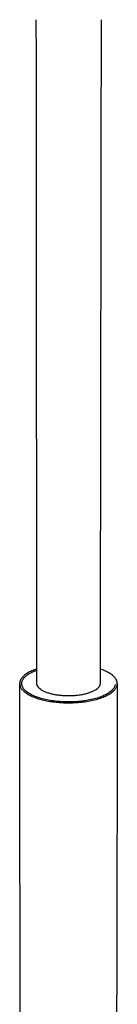
# Model space of a CAD drawing. Units: millimetres. Extents: x 10820 to 24490, y 13780 to 24677.
# Drawn here: x 13937 to 14055, y 17469 to 18653 of the extents above; entities that cross this region are included whole.
import ezdxf

# ---------------------------------------------------------------- set-up
doc = ezdxf.new("R2010")
doc.units = ezdxf.units.MM
doc.layers.add('Make2D$Visible$Curves', color=18, linetype='Continuous')

msp = doc.modelspace()

# ---------------------------------------------------------------- linework, layer by layer
at = {"layer": 'Make2D$Visible$Curves', "color": 0, "lineweight": -3}
for points, weights in [([(13958.1, 17854.7), (13957.7, 18248.9), (13957.4, 18652.8)], [13203.4236466, 13042.87847, 12882.3332934]), ([(14035.3, 18652.8), (14034.7, 18248.9), (14034.1, 17854.7)], [12917.759048, 13078.7527268, 13239.7464057]), ([(14054.8, 17854.6), (14054.8, 17865.3), (14034.1, 17872.2)], [13249.5117541, 11269.2850682, 11637.349277]), ([(13938.6, 17094.5), (13938, 17470), (13937.4, 17854.7)], [13514.2767588, 13353.8451655, 13193.4135723]), ([(14034.1, 17854.7), (14034.1, 17854.3), (14034, 17853.9)], [13239.7464057, 13374.6754193, 13520.4857019]), ([(14054.8, 17854.6), (14054, 17470), (14053.2, 17094.4)], [13249.5117541, 13410.6269713, 13571.7421885]), ([(14054.7, 17853.5), (14054.8, 17854), (14054.8, 17854.6)], [13519.1539507, 13379.2897885, 13249.5117541])]:
    msp.add_rational_spline(points, weights, degree=2, dxfattribs=at)
for points, weights, knots in [([(13958.1, 17872.3), (13939.1, 17865.9), (13937.5, 17856.1), (13937.4, 17855.4), (13937.4, 17854.7)], [11586.4032386, 11519.5918198, 13526.7086106, 13352.5601177, 13193.4135723], [162.379776, 162.379776, 162.379776, 218.340689, 218.340689, 223.083911, 223.083911, 223.083911]), ([(14052.2, 17853.5), (14052.2, 17853.5), (14052.2, 17853.5), (14049.2, 17831.4), (13992.9, 17832.6), (13936.6, 17833.9), (13940, 17856.1), (13941.4, 17864.9), (13958.1, 17870.9)], [13519.2971032, 13519.307052, 13519.3170009, 9515.26734671, 13460.2344111, 9520.37871012, 13526.5455604, 11610.604901, 11582.8631999], [436.681101, 436.681101, 436.681101, 436.681379, 436.681379, 545.851724, 545.851724, 655.022068, 655.022068, 708.414257, 708.414257, 708.414257]), ([(13937.4, 17854.7), (13937.4, 17832.9), (13992.8, 17831.6), (14051.7, 17830.3), (14054.7, 17853.5)], [13193.4135723, 9689.63144124, 13457.4059808, 9513.15205062, 13519.1539507], [223.083911, 223.083911, 223.083911, 327.511034, 327.511034, 436.681379, 436.681379, 436.681379]), ([(14034, 17853.9), (14032, 17839), (13993.9, 17839.8), (13958.1, 17840.6), (13958.1, 17854.7)], [13520.4857019, 9530.42709207, 13480.505002, 9700.00597398, 13203.4236466], [-282.743339, -282.743339, -282.743339, -212.057504, -212.057504, -144.346959, -144.346959, -144.346959])]:
    msp.add_rational_spline(points, weights, degree=2, knots=knots, dxfattribs=at)

doc.saveas('drawing.dxf')
